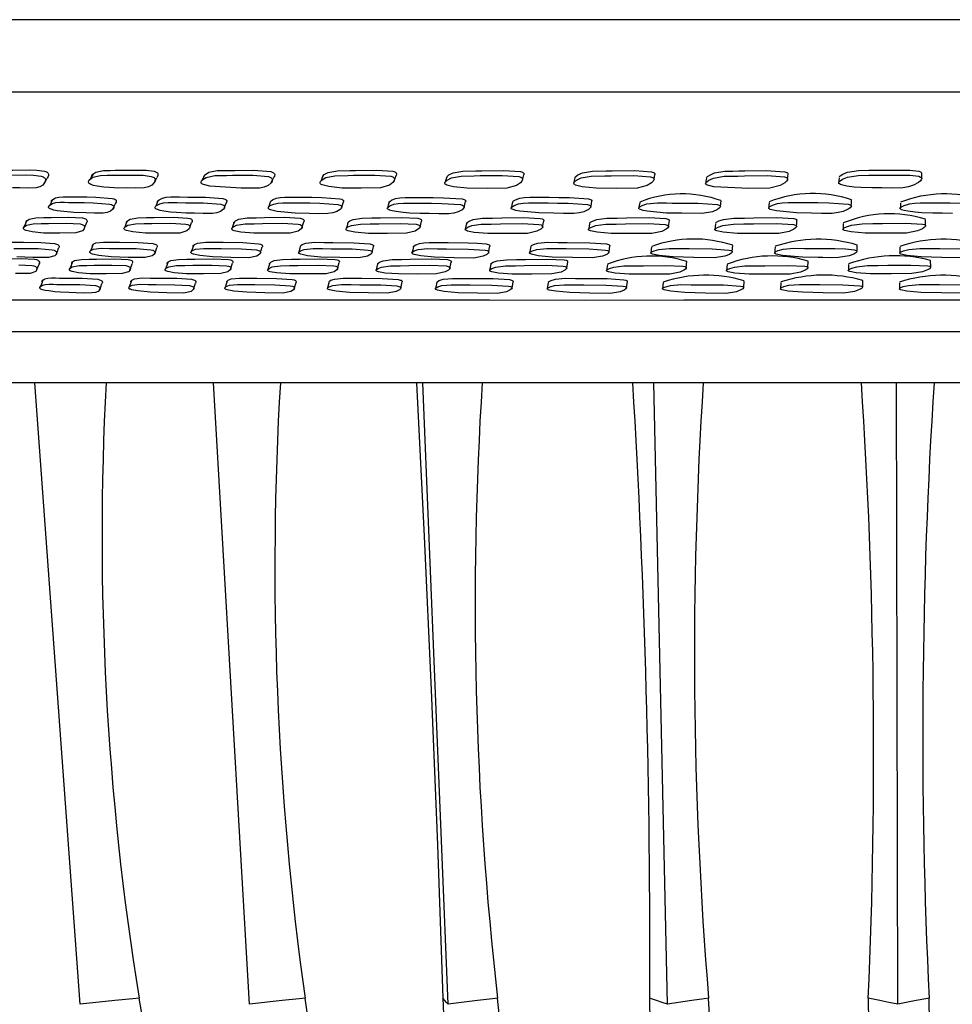
# Model space of a CAD drawing. Units: millimetres. Extents: x 13 to 1473, y 12 to 1043.
# Drawn here: x 743 to 769, y 195 to 223 of the extents above; entities that cross this region are included whole.
import ezdxf

# ---------------------------------------------------------------- set-up
doc = ezdxf.new("R2010")
doc.units = ezdxf.units.MM
doc.header["$LTSCALE"] = 5

msp = doc.modelspace()

# ---------------------------------------------------------------- linework, layer by layer
at = {"color": 7, "linetype": 'Continuous', "lineweight": 25}
for p, q in [((807.995, 222.587), (729.817, 222.587)), ((807.921, 220.587), (729.817, 220.587)), ((746.915, 218.091), (746.919, 218.1)), ((751.535, 218.208), (751.507, 218.14)), ((754.953, 218.176), (754.931, 218.108)), ((758.492, 218.159), (758.476, 218.091)), ((758.51, 218.233), (758.492, 218.159)), ((762.11, 218.085), (762.109, 218.075)), ((762.119, 218.144), (762.111, 218.088)), ((746.995, 217.528), (746.962, 217.45)), ((747.029, 217.606), (746.995, 217.528)), ((750.098, 217.501), (750.07, 217.425)), ((753.391, 217.561), (753.366, 217.479)), ((756.788, 217.56), (756.769, 217.478)), ((753.366, 217.479), (753.344, 217.403)), ((756.753, 217.406), (756.752, 217.402)), ((756.769, 217.478), (756.753, 217.406)), ((749.129, 217.019), (749.1, 216.935)), ((752.255, 217), (752.231, 216.914)), ((755.527, 216.983), (755.507, 216.897)), ((758.913, 216.975), (758.899, 216.889)), ((761.089, 216.892), (761.11, 217.058)), ((744.985, 216.816), (744.989, 216.826)), ((749.1, 216.935), (749.072, 216.854)), ((752.231, 216.914), (752.208, 216.834)), ((755.507, 216.897), (755.49, 216.817)), ((758.887, 216.814), (758.886, 216.809)), ((758.899, 216.889), (758.887, 216.814)), ((747.971, 216.285), (747.943, 216.201)), ((748, 216.372), (747.971, 216.285)), ((750.926, 216.266), (750.903, 216.183)), ((750.951, 216.355), (750.926, 216.266)), ((754.04, 216.251), (754.021, 216.169)), ((754.061, 216.341), (754.04, 216.251)), ((757.262, 216.168), (757.261, 216.164)), ((757.275, 216.247), (757.262, 216.168)), ((757.291, 216.336), (757.275, 216.247)), ((759.448, 216.19), (759.472, 216.362)), ((760.622, 216.331), (760.601, 216.159)), ((762.841, 216.199), (762.856, 216.37)), ((766.28, 216.212), (766.285, 216.383)), ((744.221, 216.121), (744.224, 216.129)), ((744.67, 215.919), (744.605, 215.745)), ((746.252, 215.69), (746.313, 215.864)), ((749.022, 215.707), (749.075, 215.881)), ((750.103, 215.885), (750.078, 215.796)), ((751.973, 215.726), (752.018, 215.9)), ((753.077, 215.869), (753.055, 215.779)), ((755.067, 215.738), (755.103, 215.912)), ((758.283, 215.748), (758.31, 215.922)), ((761.576, 215.755), (761.594, 215.929)), ((764.927, 215.762), (764.935, 215.936)), ((768.308, 215.779), (768.307, 215.953)), ((743.681, 215.68), (743.69, 215.704)), ((750.078, 215.796), (750.053, 215.711)), ((753.055, 215.779), (753.035, 215.695)), ((756.174, 215.766), (756.159, 215.682)), ((756.192, 215.856), (756.174, 215.766)), ((759.405, 215.849), (759.381, 215.675)), ((762.701, 215.842), (762.686, 215.668)), ((766.045, 215.844), (766.04, 215.67)), ((751.737, 215.373), (751.692, 215.198)), ((753.71, 215.188), (753.749, 215.364)), ((754.706, 215.358), (754.669, 215.182)), ((756.777, 215.196), (756.808, 215.371)), ((757.775, 215.353), (757.747, 215.177)), ((759.93, 215.204), (759.953, 215.38)), ((760.941, 215.349), (760.922, 215.173)), ((763.158, 215.212), (763.172, 215.388)), ((764.177, 215.348), (764.167, 215.172)), ((766.435, 215.227), (766.439, 215.402)), ((767.448, 215.34), (767.446, 215.165)), ((800.995, 212.587), (736.498, 212.587)), ((744.878, 195.469), (743.637, 212.587)), ((749.544, 195.469), (748.553, 212.587)), ((755.016, 195.469), (754.319, 212.587)), ((761.056, 195.469), (760.683, 212.587)), ((767.399, 195.469), (767.366, 212.587))]:
    msp.add_line(p, q, dxfattribs=at)
at = {"color": 7, "linetype": 'Continuous', "lineweight": 25, "flags": 128}
for points in [[(742.358, 218.354), (742.407, 218.394), (742.603, 218.44), (742.715, 218.443), (742.823, 218.443), (743.028, 218.445), (743.48, 218.449), (743.691, 218.444), (743.9, 218.416), (743.952, 218.397), (743.974, 218.384), (743.991, 218.37), (744.003, 218.354), (744.01, 218.336), (744.01, 218.297), (743.995, 218.253), (743.971, 218.224)], [(742.934, 218.308), (743.388, 218.312), (743.6, 218.307), (743.811, 218.278), (743.863, 218.258), (743.885, 218.245), (743.902, 218.23), (743.914, 218.214), (743.922, 218.196), (743.923, 218.155), (743.908, 218.11), (743.849, 218.034), (743.77, 217.988), (743.665, 217.96), (743.439, 217.951), (743.221, 217.956), (743.017, 217.956)], [(745.111, 218.109), (745.111, 218.127), (745.116, 218.147), (745.146, 218.19), (745.226, 218.249), (745.443, 218.296), (745.621, 218.301), (745.759, 218.301), (745.901, 218.304), (746.388, 218.307), (746.616, 218.302), (746.839, 218.273), (746.892, 218.253), (746.915, 218.24), (746.931, 218.225), (746.943, 218.209), (746.948, 218.191), (746.945, 218.15), (746.924, 218.105), (746.851, 218.028), (746.761, 217.982), (746.644, 217.955), (746.399, 217.947), (746.166, 217.953), (745.946, 217.951), (745.69, 217.961), (745.531, 217.976), (745.349, 218.003), (745.25, 218.025), (745.178, 218.05), (745.151, 218.064), (745.131, 218.078), (745.118, 218.093), (745.111, 218.109)], [(745.235, 218.337), (745.194, 218.267), (745.153, 218.198)], [(745.193, 218.253), (745.193, 218.27), (745.199, 218.289), (745.229, 218.331), (745.31, 218.388), (745.527, 218.434), (745.705, 218.438), (745.841, 218.439), (745.983, 218.441), (746.468, 218.444), (746.696, 218.44), (746.917, 218.411), (746.97, 218.392), (746.992, 218.38), (747.009, 218.365), (747.02, 218.349), (747.025, 218.331), (747.021, 218.292), (747, 218.248), (746.989, 218.237)], [(748.315, 218.313), (748.28, 218.243), (748.245, 218.174)], [(748.283, 218.249), (748.285, 218.266), (748.293, 218.285), (748.33, 218.327), (748.423, 218.384), (748.658, 218.431), (748.937, 218.436), (748.985, 218.436), (749.144, 218.438), (749.658, 218.439), (750.133, 218.402), (750.188, 218.383), (750.21, 218.37), (750.226, 218.355), (750.236, 218.339), (750.24, 218.322), (750.232, 218.282), (750.214, 218.254)], [(751.489, 218.098), (751.493, 218.116), (751.503, 218.135), (751.547, 218.179), (751.649, 218.238), (751.9, 218.287), (752.25, 218.296), (752.409, 218.301), (752.993, 218.309), (753.438, 218.275), (753.494, 218.255), (753.516, 218.242), (753.531, 218.227), (753.539, 218.21), (753.542, 218.192), (753.529, 218.152), (753.496, 218.106), (753.398, 218.03), (753.153, 217.955), (752.624, 217.947), (752.098, 217.951), (751.729, 217.992), (751.549, 218.039), (751.523, 218.052), (751.504, 218.067), (751.493, 218.082), (751.489, 218.098)], [(751.548, 218.242), (751.552, 218.259), (751.563, 218.278), (751.606, 218.32), (751.709, 218.377), (751.96, 218.425), (752.309, 218.434), (752.467, 218.438), (753.049, 218.446), (753.491, 218.413), (753.548, 218.394), (753.569, 218.381), (753.584, 218.366), (753.592, 218.351), (753.594, 218.333), (753.582, 218.297)], [(754.971, 218.233), (754.977, 218.25), (754.99, 218.269), (755.04, 218.311), (755.153, 218.368), (755.419, 218.416), (755.78, 218.425), (755.946, 218.429), (756.55, 218.437), (757.006, 218.404), (757.062, 218.385), (757.083, 218.372), (757.097, 218.358), (757.104, 218.342), (757.104, 218.325), (757.099, 218.313)], [(757.061, 218.17), (757.081, 218.242), (757.101, 218.313)], [(758.51, 218.234), (758.518, 218.251), (758.534, 218.269), (758.59, 218.311), (758.713, 218.368), (758.991, 218.415), (759.365, 218.423), (759.535, 218.426), (760.156, 218.433), (760.62, 218.4), (760.674, 218.381), (760.694, 218.368), (760.707, 218.354), (760.713, 218.338), (760.712, 218.327)], [(760.687, 218.185), (760.7, 218.256), (760.713, 218.327)], [(762.131, 218.231), (762.141, 218.248), (762.159, 218.267), (762.221, 218.309), (762.351, 218.365), (762.639, 218.413), (762.854, 218.418), (763.019, 218.42), (763.193, 218.424), (763.773, 218.43), (764.29, 218.398), (764.345, 218.378), (764.364, 218.366), (764.376, 218.352), (764.38, 218.339)], [(764.367, 218.198), (764.373, 218.268), (764.38, 218.339)], [(765.779, 218.112), (765.791, 218.129), (765.811, 218.149), (765.876, 218.193), (766.013, 218.251), (766.31, 218.299), (766.602, 218.303), (766.872, 218.305), (767.461, 218.308), (767.731, 218.303), (767.979, 218.274), (768.031, 218.254), (768.049, 218.241), (768.06, 218.226), (768.062, 218.21), (768.058, 218.191), (768.028, 218.151), (767.973, 218.105), (767.835, 218.029), (767.696, 217.983), (767.537, 217.956), (767.237, 217.948), (766.959, 217.954), (766.691, 217.953), (766.385, 217.963), (766.202, 217.978), (765.997, 218.004), (765.892, 218.027), (765.82, 218.052), (765.797, 218.066), (765.782, 218.08), (765.776, 218.095), (765.779, 218.112)], [(765.787, 218.255), (765.799, 218.272), (765.818, 218.291), (765.884, 218.333), (766.021, 218.39), (766.316, 218.436), (766.607, 218.44), (766.877, 218.443), (767.463, 218.445), (767.732, 218.44), (767.979, 218.412), (768.031, 218.393), (768.049, 218.38), (768.059, 218.366), (768.06, 218.363)], [(768.061, 218.223), (768.061, 218.293), (768.06, 218.363)], [(743.888, 218.075), (743.931, 218.148), (743.975, 218.221)], [(746.939, 218.137), (746.953, 218.163), (746.992, 218.236)], [(748.212, 218.106), (748.213, 218.123), (748.222, 218.143), (748.258, 218.187), (748.35, 218.245), (748.586, 218.293), (748.866, 218.298), (748.914, 218.299), (749.074, 218.301), (749.636, 218.301), (750.067, 218.264), (750.122, 218.244), (750.145, 218.23), (750.161, 218.215), (750.171, 218.199), (750.175, 218.18), (750.168, 218.14), (750.141, 218.095), (750.055, 218.019), (749.953, 217.974), (749.825, 217.948), (749.314, 217.949), (748.452, 217.999), (748.276, 218.046), (748.249, 218.06), (748.23, 218.074), (748.217, 218.089), (748.212, 218.106)], [(750.15, 218.108), (750.183, 218.181), (750.216, 218.254)], [(751.565, 218.28), (751.536, 218.21), (751.535, 218.208)], [(753.53, 218.153), (753.557, 218.225), (753.583, 218.297)], [(754.924, 218.089), (754.93, 218.107), (754.943, 218.126), (754.993, 218.17), (755.106, 218.229), (755.372, 218.278), (755.735, 218.287), (755.901, 218.292), (756.508, 218.299), (756.965, 218.266), (757.022, 218.246), (757.043, 218.233), (757.057, 218.218), (757.064, 218.202), (757.065, 218.184), (757.048, 218.143), (757.008, 218.098), (756.898, 218.022), (756.636, 217.947), (756.087, 217.94), (755.542, 217.943), (755.162, 217.983), (754.98, 218.03), (754.954, 218.044), (754.937, 218.058), (754.926, 218.073), (754.924, 218.089)], [(754.977, 218.25), (754.954, 218.179), (754.953, 218.176)], [(758.476, 218.09), (758.484, 218.108), (758.5, 218.127), (758.556, 218.17), (758.679, 218.228), (758.958, 218.277), (759.333, 218.285), (759.503, 218.289), (760.127, 218.295), (760.593, 218.261), (760.647, 218.242), (760.668, 218.228), (760.681, 218.214), (760.687, 218.197), (760.685, 218.179), (760.664, 218.139), (760.618, 218.094), (760.497, 218.018), (760.22, 217.944), (759.656, 217.937), (759.096, 217.943), (758.709, 217.984), (758.527, 218.031), (758.502, 218.045), (758.485, 218.059), (758.476, 218.074), (758.476, 218.09)], [(762.11, 218.088), (762.12, 218.105), (762.138, 218.124), (762.2, 218.168), (762.33, 218.226), (762.619, 218.275), (763, 218.282), (763.175, 218.286), (763.808, 218.292), (764.277, 218.259), (764.332, 218.239), (764.351, 218.226), (764.363, 218.211), (764.367, 218.195), (764.364, 218.177), (764.337, 218.136), (764.288, 218.093), (764.159, 218.017), (763.875, 217.943), (763.3, 217.936), (762.335, 217.982), (762.157, 218.028), (762.133, 218.042), (762.117, 218.056), (762.109, 218.071), (762.11, 218.088)], [(762.13, 218.218), (762.119, 218.146), (762.119, 218.144)], [(765.786, 218.231), (765.782, 218.16), (765.779, 218.112)], [(744.013, 217.416), (744.012, 217.43), (744.017, 217.446), (744.046, 217.481), (744.123, 217.525), (744.213, 217.548), (744.333, 217.557), (744.449, 217.557), (744.563, 217.554), (744.776, 217.552), (744.991, 217.551), (745.237, 217.547), (745.694, 217.51), (745.748, 217.493), (745.77, 217.482), (745.788, 217.469), (745.799, 217.456), (745.806, 217.441), (745.804, 217.408), (745.785, 217.371), (745.716, 217.311), (745.629, 217.275), (745.515, 217.256), (745.277, 217.256), (745.05, 217.266), (744.71, 217.274), (744.251, 217.323), (744.153, 217.343), (744.08, 217.366), (744.054, 217.377), (744.034, 217.39), (744.026, 217.396), (744.02, 217.402), (744.013, 217.416)], [(744.119, 217.633), (744.081, 217.555), (744.042, 217.477)], [(744.09, 217.574), (744.089, 217.588), (744.095, 217.604), (744.124, 217.638), (744.201, 217.682), (744.291, 217.703), (744.41, 217.713), (744.527, 217.713), (744.639, 217.71), (744.852, 217.708), (745.066, 217.707), (745.312, 217.703), (745.767, 217.666), (745.82, 217.65), (745.843, 217.639), (745.86, 217.627), (745.871, 217.613), (745.877, 217.599), (745.875, 217.566), (745.856, 217.53), (745.854, 217.529)], [(745.783, 217.369), (745.819, 217.449), (745.854, 217.528)], [(746.943, 217.408), (746.945, 217.423), (746.952, 217.438), (746.988, 217.473), (747.077, 217.518), (747.177, 217.54), (747.306, 217.55), (747.431, 217.55), (747.552, 217.548), (747.779, 217.546), (748.008, 217.545), (748.271, 217.541), (748.752, 217.504), (748.806, 217.488), (748.829, 217.476), (748.845, 217.464), (748.856, 217.45), (748.861, 217.435), (748.854, 217.403), (748.828, 217.366), (748.746, 217.305), (748.648, 217.269), (748.524, 217.25), (748.27, 217.249), (748.03, 217.258), (747.804, 217.261), (747.538, 217.274), (747.373, 217.29), (747.184, 217.315), (747.082, 217.335), (747.008, 217.358), (746.981, 217.37), (746.961, 217.382), (746.954, 217.388), (746.949, 217.395), (746.943, 217.408)], [(747.011, 217.566), (747.012, 217.581), (747.02, 217.596), (747.056, 217.63), (747.145, 217.675), (747.246, 217.697), (747.374, 217.706), (747.498, 217.706), (747.619, 217.704), (747.845, 217.702), (748.073, 217.701), (748.335, 217.697), (748.814, 217.661), (748.869, 217.644), (748.891, 217.634), (748.907, 217.621), (748.918, 217.608), (748.922, 217.593), (748.915, 217.561), (748.908, 217.55)], [(748.856, 217.413), (748.878, 217.47), (748.909, 217.55)], [(750.061, 217.401), (750.065, 217.416), (750.075, 217.431), (750.118, 217.466), (750.219, 217.511), (750.328, 217.533), (750.466, 217.543), (750.597, 217.543), (750.724, 217.541), (750.964, 217.54), (751.205, 217.539), (751.481, 217.535), (751.982, 217.499), (752.037, 217.483), (752.059, 217.472), (752.075, 217.459), (752.084, 217.446), (752.087, 217.431), (752.075, 217.398), (752.043, 217.361), (751.947, 217.3), (751.839, 217.264), (751.706, 217.245), (751.438, 217.244), (751.187, 217.253), (750.806, 217.261), (750.303, 217.309), (750.197, 217.329), (750.122, 217.351), (750.095, 217.363), (750.076, 217.375), (750.07, 217.381), (750.065, 217.388), (750.061, 217.401)], [(750.127, 217.582), (750.099, 217.503), (750.098, 217.501)], [(750.119, 217.56), (750.122, 217.574), (750.133, 217.589), (750.176, 217.623), (750.277, 217.668), (750.386, 217.689), (750.523, 217.699), (750.654, 217.699), (750.781, 217.697), (751.02, 217.696), (751.26, 217.695), (751.535, 217.691), (752.034, 217.656), (752.089, 217.64), (752.111, 217.629), (752.126, 217.617), (752.135, 217.603), (752.138, 217.589), (752.13, 217.568)], [(752.081, 217.408), (752.107, 217.488), (752.132, 217.567)], [(753.341, 217.395), (753.347, 217.409), (753.361, 217.425), (753.411, 217.459), (753.523, 217.504), (753.64, 217.526), (753.786, 217.536), (753.923, 217.536), (754.055, 217.534), (754.305, 217.532), (754.557, 217.532), (754.844, 217.529), (755.361, 217.493), (755.416, 217.476), (755.437, 217.465), (755.452, 217.453), (755.459, 217.44), (755.46, 217.425), (755.443, 217.392), (755.404, 217.355), (755.296, 217.295), (755.178, 217.259), (755.036, 217.24), (754.757, 217.238), (754.497, 217.247), (754.249, 217.25), (753.96, 217.262), (753.782, 217.277), (753.581, 217.302), (753.473, 217.323), (753.397, 217.345), (753.371, 217.357), (753.353, 217.369), (753.347, 217.375), (753.343, 217.381), (753.341, 217.395)], [(753.388, 217.553), (753.394, 217.568), (753.408, 217.583), (753.458, 217.617), (753.57, 217.661), (753.687, 217.682), (753.832, 217.692), (753.969, 217.692), (754.101, 217.69), (754.35, 217.689), (754.601, 217.688), (754.887, 217.685), (755.402, 217.65), (755.457, 217.634), (755.478, 217.623), (755.492, 217.611), (755.5, 217.597), (755.5, 217.583), (755.498, 217.578)], [(755.459, 217.419), (755.479, 217.499), (755.499, 217.578)], [(756.753, 217.406), (756.761, 217.42), (756.777, 217.436), (756.835, 217.47), (756.957, 217.514), (757.082, 217.536), (757.234, 217.545), (757.376, 217.544), (757.512, 217.541), (757.77, 217.539), (758.031, 217.537), (758.326, 217.533), (758.854, 217.496), (758.908, 217.48), (758.929, 217.468), (758.942, 217.456), (758.948, 217.443), (758.946, 217.428), (758.924, 217.395), (758.879, 217.359), (758.758, 217.299), (758.631, 217.264), (758.482, 217.245), (758.194, 217.245), (757.927, 217.255), (757.519, 217.264), (756.988, 217.313), (756.879, 217.334), (756.804, 217.356), (756.778, 217.368), (756.761, 217.38), (756.756, 217.386), (756.753, 217.393), (756.753, 217.406)], [(756.789, 217.564), (756.797, 217.578), (756.813, 217.594), (756.871, 217.627), (756.993, 217.671), (757.117, 217.692), (757.269, 217.701), (757.41, 217.7), (757.546, 217.697), (757.803, 217.695), (758.063, 217.693), (758.357, 217.689), (758.883, 217.653), (758.937, 217.637), (758.958, 217.626), (758.971, 217.614), (758.977, 217.6), (758.976, 217.594)], [(758.948, 217.436), (758.962, 217.515), (758.977, 217.594)], [(760.271, 217.407), (760.281, 217.422), (760.3, 217.437), (760.363, 217.471), (760.494, 217.515), (760.782, 217.543), (761.028, 217.539), (761.184, 217.537), (761.329, 217.536), (761.602, 217.535), (761.897, 217.532), (762.429, 217.496), (762.482, 217.479), (762.5, 217.468), (762.512, 217.455), (762.516, 217.442), (762.513, 217.427), (762.485, 217.395), (762.434, 217.358), (762.302, 217.299), (762.014, 217.245), (761.45, 217.255), (761.034, 217.262), (760.498, 217.313), (760.389, 217.334), (760.316, 217.357), (760.292, 217.369), (760.276, 217.381), (760.271, 217.387), (760.269, 217.394), (760.271, 217.407)], [(760.294, 217.552), (760.281, 217.473), (760.271, 217.408)], [(762.516, 217.446), (762.525, 217.525), (762.533, 217.604)], [(763.849, 217.413), (763.861, 217.427), (763.881, 217.443), (763.948, 217.478), (764.085, 217.523), (764.22, 217.545), (764.379, 217.555), (764.788, 217.552), (764.934, 217.551), (765.201, 217.55), (765.506, 217.546), (766.039, 217.51), (766.091, 217.492), (766.109, 217.481), (766.12, 217.469), (766.123, 217.455), (766.118, 217.44), (766.088, 217.407), (766.033, 217.371), (765.894, 217.309), (765.755, 217.274), (765.597, 217.254), (765.301, 217.253), (765.026, 217.263), (764.611, 217.27), (764.065, 217.32), (763.891, 217.362), (763.867, 217.374), (763.852, 217.386), (763.848, 217.392), (763.846, 217.399), (763.849, 217.413)], [(763.861, 217.551), (763.854, 217.471), (763.85, 217.414)], [(766.122, 217.465), (766.125, 217.544), (766.128, 217.623)], [(767.471, 217.403), (767.484, 217.418), (767.507, 217.434), (767.579, 217.468), (767.722, 217.514), (767.859, 217.536), (768.021, 217.546), (768.169, 217.546), (768.31, 217.544), (768.577, 217.543), (768.845, 217.542), (769.149, 217.538)], [(767.473, 217.535), (767.472, 217.455), (767.471, 217.404)], [(768.909, 217.245), (768.635, 217.255), (768.371, 217.257), (768.067, 217.27), (767.884, 217.285), (767.681, 217.31), (767.576, 217.331), (767.505, 217.353), (767.483, 217.365), (767.47, 217.377), (767.467, 217.383), (767.466, 217.39), (767.471, 217.403)], [(743.32, 216.824), (743.317, 216.838), (743.318, 216.853), (743.337, 216.886), (743.399, 216.931), (743.589, 216.967), (743.806, 216.972), (744.007, 216.977), (744.493, 216.985), (744.879, 216.961), (744.933, 216.946), (744.956, 216.936), (744.975, 216.924), (744.989, 216.912), (744.998, 216.898), (745.003, 216.866), (744.993, 216.831), (744.942, 216.771), (744.765, 216.713), (744.323, 216.709), (743.885, 216.712), (743.561, 216.742), (743.394, 216.778), (743.366, 216.789), (743.345, 216.8), (743.337, 216.806), (743.33, 216.812), (743.32, 216.824)], [(743.416, 217.057), (743.379, 216.974), (743.342, 216.892)], [(743.394, 216.991), (743.39, 217.004), (743.392, 217.019), (743.411, 217.052), (743.474, 217.096), (743.663, 217.132), (743.879, 217.136), (744.08, 217.141), (744.564, 217.149), (744.949, 217.126), (745.003, 217.111), (745.026, 217.101), (745.044, 217.09), (745.058, 217.077), (745.067, 217.063), (745.072, 217.032), (745.062, 216.997), (745.051, 216.984)], [(744.998, 216.847), (745.019, 216.899), (745.054, 216.983)], [(746.09, 216.824), (746.088, 216.837), (746.093, 216.852), (746.12, 216.886), (746.195, 216.93), (746.407, 216.966), (746.641, 216.971), (746.858, 216.975), (747.381, 216.983), (747.79, 216.96), (747.845, 216.945), (747.868, 216.935), (747.886, 216.924), (747.898, 216.911), (747.905, 216.897), (747.906, 216.865), (747.888, 216.83), (747.822, 216.77), (747.622, 216.712), (747.148, 216.708), (746.677, 216.711), (746.334, 216.742), (746.16, 216.778), (746.133, 216.788), (746.112, 216.799), (746.104, 216.805), (746.098, 216.811), (746.09, 216.824)], [(746.175, 217.041), (746.143, 216.959), (746.11, 216.876)], [(746.155, 216.99), (746.154, 217.003), (746.158, 217.018), (746.185, 217.051), (746.261, 217.095), (746.472, 217.131), (746.705, 217.135), (746.922, 217.14), (747.443, 217.148), (747.851, 217.125), (747.906, 217.11), (747.929, 217.1), (747.946, 217.089), (747.959, 217.076), (747.966, 217.062), (747.966, 217.031), (747.95, 216.999)], [(747.906, 216.875), (747.92, 216.916), (747.951, 216.999)], [(749.06, 216.82), (749.061, 216.833), (749.068, 216.848), (749.103, 216.882), (749.191, 216.926), (749.422, 216.962), (749.671, 216.967), (749.902, 216.971), (750.457, 216.979), (750.886, 216.956), (750.942, 216.942), (750.964, 216.931), (750.981, 216.92), (750.993, 216.907), (750.998, 216.893), (750.993, 216.862), (750.969, 216.826), (750.889, 216.766), (750.667, 216.708), (750.164, 216.704), (749.665, 216.707), (749.306, 216.738), (749.127, 216.774), (749.1, 216.784), (749.08, 216.796), (749.072, 216.801), (749.067, 216.807), (749.06, 216.82)], [(749.117, 216.986), (749.118, 217), (749.125, 217.014), (749.16, 217.047), (749.247, 217.091), (749.478, 217.127), (749.727, 217.131), (749.957, 217.136), (750.511, 217.144), (750.938, 217.121), (750.993, 217.106), (751.016, 217.097), (751.033, 217.085), (751.044, 217.073), (751.049, 217.059), (751.044, 217.028), (751.041, 217.023)], [(750.99, 216.856), (751.016, 216.94), (751.041, 217.023)], [(752.203, 216.816), (752.206, 216.829), (752.216, 216.844), (752.258, 216.878), (752.357, 216.922), (752.605, 216.959), (752.868, 216.963), (753.11, 216.968), (753.693, 216.976), (754.138, 216.953), (754.194, 216.938), (754.216, 216.928), (754.232, 216.917), (754.242, 216.904), (754.245, 216.89), (754.235, 216.859), (754.204, 216.823), (754.111, 216.763), (753.87, 216.705), (753.342, 216.701), (752.819, 216.703), (752.448, 216.734), (752.265, 216.77), (752.239, 216.78), (752.219, 216.791), (752.212, 216.797), (752.207, 216.803), (752.203, 216.816)], [(752.25, 216.982), (752.253, 216.996), (752.263, 217.01), (752.305, 217.043), (752.404, 217.087), (752.652, 217.123), (752.913, 217.128), (753.156, 217.133), (753.736, 217.141), (754.18, 217.118), (754.235, 217.103), (754.258, 217.093), (754.273, 217.082), (754.283, 217.069), (754.286, 217.056), (754.281, 217.039)], [(754.242, 216.872), (754.262, 216.955), (754.283, 217.038)], [(755.488, 216.812), (755.494, 216.825), (755.507, 216.84), (755.555, 216.874), (755.666, 216.918), (755.93, 216.954), (756.203, 216.959), (756.456, 216.964), (757.062, 216.972), (757.519, 216.949), (757.575, 216.934), (757.596, 216.924), (757.611, 216.912), (757.619, 216.9), (757.621, 216.886), (757.605, 216.854), (757.568, 216.819), (757.462, 216.759), (757.203, 216.701), (756.655, 216.697), (756.112, 216.7), (755.73, 216.73), (755.546, 216.766), (755.52, 216.777), (755.501, 216.788), (755.495, 216.793), (755.491, 216.799), (755.488, 216.812)], [(755.526, 216.978), (755.531, 216.992), (755.544, 217.006), (755.593, 217.039), (755.703, 217.083), (755.967, 217.119), (756.239, 217.123), (756.491, 217.128), (757.095, 217.136), (757.551, 217.113), (757.606, 217.099), (757.628, 217.089), (757.642, 217.078), (757.65, 217.065), (757.652, 217.051), (757.65, 217.049)], [(757.62, 216.883), (757.636, 216.966), (757.651, 217.049)], [(758.887, 216.814), (758.894, 216.828), (758.91, 216.843), (758.965, 216.876), (759.086, 216.92), (759.364, 216.955), (759.646, 216.959), (759.906, 216.963), (760.529, 216.97), (760.994, 216.946), (761.048, 216.932), (761.069, 216.921), (761.082, 216.91), (761.089, 216.897), (761.088, 216.883), (761.067, 216.852), (761.023, 216.817), (760.906, 216.757), (760.631, 216.7), (760.068, 216.697), (759.51, 216.701), (759.122, 216.732), (758.939, 216.768), (758.913, 216.779), (758.896, 216.79), (758.891, 216.796), (758.887, 216.802), (758.887, 216.814)], [(758.914, 216.98), (758.921, 216.994), (758.937, 217.009), (758.992, 217.041), (759.113, 217.085), (759.39, 217.12), (759.671, 217.124), (759.931, 217.128), (760.551, 217.135), (761.015, 217.111), (761.069, 217.097), (761.09, 217.087), (761.103, 217.075), (761.109, 217.063), (761.109, 217.058)], [(762.367, 216.816), (762.377, 216.829), (762.395, 216.844), (762.456, 216.877), (762.586, 216.921), (762.873, 216.957), (763.16, 216.961), (763.426, 216.965), (764.059, 216.971), (764.527, 216.947), (764.58, 216.932), (764.599, 216.922), (764.611, 216.911), (764.616, 216.898), (764.613, 216.884), (764.588, 216.852), (764.538, 216.817), (764.41, 216.758), (764.123, 216.7), (763.551, 216.698), (762.985, 216.702), (762.595, 216.733), (762.413, 216.77), (762.389, 216.78), (762.373, 216.791), (762.368, 216.797), (762.366, 216.803), (762.367, 216.816)], [(762.382, 216.969), (762.374, 216.886), (762.366, 216.802)], [(762.383, 216.982), (762.393, 216.995), (762.411, 217.01), (762.473, 217.043), (762.602, 217.086), (762.889, 217.121), (763.175, 217.125), (763.44, 217.129), (764.071, 217.136), (764.537, 217.112), (764.59, 217.097), (764.609, 217.087), (764.621, 217.076), (764.625, 217.067)], [(764.615, 216.902), (764.62, 216.984), (764.625, 217.067)], [(765.894, 216.823), (765.906, 216.837), (765.926, 216.852), (765.992, 216.885), (766.128, 216.93), (766.423, 216.966), (766.712, 216.971), (766.98, 216.975), (767.617, 216.984), (768.084, 216.96), (768.135, 216.945), (768.153, 216.935), (768.163, 216.924), (768.166, 216.911), (768.162, 216.897), (768.132, 216.866), (768.078, 216.83), (767.941, 216.77), (767.645, 216.712), (767.071, 216.708), (766.501, 216.711), (766.113, 216.741), (765.935, 216.778), (765.912, 216.788), (765.897, 216.799), (765.893, 216.805), (765.891, 216.811), (765.894, 216.823)], [(765.9, 216.97), (765.897, 216.887), (765.894, 216.804)], [(768.165, 216.922), (768.164, 217.004), (768.164, 217.087)], [(742.65, 216.347), (742.646, 216.359), (742.646, 216.372), (742.664, 216.401), (742.724, 216.438), (742.909, 216.464), (743.122, 216.461), (743.32, 216.459), (743.798, 216.453), (744.178, 216.422), (744.231, 216.408), (744.254, 216.398), (744.273, 216.388), (744.287, 216.376), (744.297, 216.364), (744.303, 216.336), (744.295, 216.305), (744.285, 216.295)], [(745.215, 216.347), (745.213, 216.359), (745.217, 216.372), (745.243, 216.401), (745.316, 216.438), (745.523, 216.464), (745.754, 216.461), (745.968, 216.459), (746.483, 216.452), (746.887, 216.422), (746.942, 216.407), (746.965, 216.398), (746.983, 216.387), (746.996, 216.376), (747.003, 216.363), (747.005, 216.335), (746.991, 216.309)], [(747.99, 216.344), (747.99, 216.356), (747.997, 216.369), (748.03, 216.398), (748.116, 216.434), (748.343, 216.46), (748.59, 216.458), (748.818, 216.456), (749.366, 216.449), (749.791, 216.418), (749.846, 216.404), (749.869, 216.394), (749.886, 216.384), (749.897, 216.372), (749.903, 216.36), (749.899, 216.332), (749.896, 216.328)], [(750.947, 216.339), (750.949, 216.351), (750.959, 216.364), (750.999, 216.393), (751.097, 216.43), (751.342, 216.456), (751.602, 216.453), (751.842, 216.451), (752.419, 216.445), (752.859, 216.415), (752.915, 216.4), (752.937, 216.391), (752.953, 216.38), (752.963, 216.369), (752.966, 216.356), (752.961, 216.342)], [(754.06, 216.335), (754.064, 216.347), (754.077, 216.36), (754.124, 216.389), (754.232, 216.426), (754.347, 216.445), (754.492, 216.453), (754.63, 216.453), (754.763, 216.45), (755.013, 216.449), (755.567, 216.443), (755.823, 216.435), (756.066, 216.412), (756.121, 216.397), (756.143, 216.388), (756.158, 216.378), (756.166, 216.366), (756.168, 216.353)], [(757.292, 216.339), (757.299, 216.352), (757.314, 216.365), (757.368, 216.393), (757.487, 216.43), (757.761, 216.456), (758.04, 216.454), (758.298, 216.452), (758.916, 216.444), (759.377, 216.413), (759.431, 216.399), (759.452, 216.389), (759.465, 216.379), (759.472, 216.367), (759.471, 216.361)], [(743.051, 216.29), (743.249, 216.288), (743.728, 216.282), (744.11, 216.251), (744.163, 216.236), (744.187, 216.227), (744.206, 216.216), (744.22, 216.205), (744.229, 216.192), (744.236, 216.164), (744.228, 216.133), (744.18, 216.081), (744.008, 216.034), (743.573, 216.042), (743.14, 216.058)], [(744.232, 216.151), (744.254, 216.207), (744.288, 216.293)], [(745.151, 216.175), (745.149, 216.187), (745.152, 216.201), (745.178, 216.229), (745.251, 216.267), (745.459, 216.293), (745.69, 216.29), (745.905, 216.288), (746.422, 216.281), (746.827, 216.25), (746.882, 216.236), (746.905, 216.226), (746.923, 216.216), (746.936, 216.204), (746.944, 216.192), (746.945, 216.164), (746.929, 216.132), (746.866, 216.081), (746.671, 216.033), (746.202, 216.042), (745.735, 216.058), (745.395, 216.095), (745.222, 216.132), (745.194, 216.142), (745.173, 216.153), (745.165, 216.158), (745.159, 216.164), (745.151, 216.175)], [(745.232, 216.391), (745.199, 216.305), (745.167, 216.22)], [(746.932, 216.136), (746.962, 216.222), (746.992, 216.309)], [(747.933, 216.172), (747.933, 216.184), (747.94, 216.197), (747.973, 216.226), (748.059, 216.263), (748.287, 216.289), (748.534, 216.287), (748.763, 216.285), (749.313, 216.278), (749.739, 216.247), (749.794, 216.232), (749.817, 216.223), (749.834, 216.212), (749.846, 216.201), (749.851, 216.188), (749.847, 216.16), (749.824, 216.129), (749.747, 216.077), (749.529, 216.03), (749.031, 216.039), (748.535, 216.055), (748.179, 216.092), (748, 216.129), (747.973, 216.139), (747.953, 216.15), (747.945, 216.155), (747.94, 216.161), (747.933, 216.172)], [(749.845, 216.156), (749.871, 216.242), (749.897, 216.328)], [(750.898, 216.168), (750.901, 216.18), (750.91, 216.193), (750.951, 216.222), (751.049, 216.259), (751.295, 216.285), (751.555, 216.282), (751.796, 216.28), (752.374, 216.274), (752.816, 216.243), (752.872, 216.229), (752.894, 216.219), (752.91, 216.209), (752.92, 216.197), (752.924, 216.185), (752.914, 216.157), (752.885, 216.125), (752.794, 216.073), (752.556, 216.026), (752.032, 216.035), (751.513, 216.05), (751.143, 216.087), (750.961, 216.125), (750.934, 216.135), (750.915, 216.145), (750.908, 216.151), (750.903, 216.156), (750.898, 216.168)], [(752.921, 216.169), (752.942, 216.255), (752.964, 216.341)], [(754.02, 216.163), (754.025, 216.175), (754.037, 216.189), (754.084, 216.218), (754.193, 216.255), (754.454, 216.282), (754.725, 216.279), (754.976, 216.277), (755.578, 216.271), (756.032, 216.24), (756.087, 216.226), (756.109, 216.217), (756.124, 216.206), (756.132, 216.194), (756.134, 216.182), (756.12, 216.154), (756.083, 216.123), (755.98, 216.071), (755.724, 216.023), (755.18, 216.032), (754.641, 216.047), (754.262, 216.083), (754.079, 216.12), (754.052, 216.13), (754.034, 216.141), (754.027, 216.146), (754.023, 216.152), (754.02, 216.163)], [(756.133, 216.179), (756.15, 216.264), (756.167, 216.35)], [(757.262, 216.168), (757.269, 216.18), (757.284, 216.193), (757.338, 216.222), (757.457, 216.259), (757.732, 216.285), (758.012, 216.283), (758.271, 216.281), (758.89, 216.273), (759.352, 216.242), (759.407, 216.227), (759.427, 216.218), (759.441, 216.207), (759.447, 216.196), (759.447, 216.183), (759.427, 216.155), (759.384, 216.124), (759.269, 216.072), (758.997, 216.025), (758.438, 216.034), (757.883, 216.05), (757.497, 216.087), (757.314, 216.125), (757.289, 216.135), (757.272, 216.145), (757.266, 216.151), (757.262, 216.156), (757.262, 216.168)], [(760.603, 216.17), (760.612, 216.182), (760.63, 216.196), (760.69, 216.224), (760.819, 216.262), (761.105, 216.287), (761.391, 216.284), (761.656, 216.282), (762.287, 216.274), (762.753, 216.243), (762.806, 216.228), (762.825, 216.218), (762.837, 216.208), (762.842, 216.196), (762.839, 216.184), (762.814, 216.155), (762.765, 216.124), (762.639, 216.072), (762.353, 216.026), (761.784, 216.035), (761.219, 216.052), (760.83, 216.09), (760.649, 216.127), (760.625, 216.137), (760.609, 216.148), (760.604, 216.153), (760.602, 216.159), (760.603, 216.17)], [(764.011, 216.173), (764.022, 216.186), (764.043, 216.199), (764.109, 216.228), (764.244, 216.265), (764.539, 216.291), (764.828, 216.289), (765.095, 216.287), (765.363, 216.286), (765.668, 216.282), (765.958, 216.274), (766.197, 216.25), (766.252, 216.234), (766.269, 216.225), (766.278, 216.215), (766.281, 216.204), (766.276, 216.191), (766.247, 216.163), (766.193, 216.132), (766.059, 216.081), (765.769, 216.033), (765.562, 216.03), (765.339, 216.037), (765.206, 216.041), (764.773, 216.048), (764.222, 216.094), (764.056, 216.129), (764.031, 216.139), (764.015, 216.15), (764.01, 216.156), (764.008, 216.161), (764.011, 216.173)], [(764.022, 216.327), (764.016, 216.241), (764.011, 216.155)], [(769.19, 216.029), (768.616, 216.037), (768.047, 216.053), (767.663, 216.09), (767.49, 216.127), (767.468, 216.138), (767.455, 216.148), (767.452, 216.153), (767.451, 216.159), (767.456, 216.17)], [(767.458, 216.319), (767.457, 216.233), (767.456, 216.147)], [(767.456, 216.17), (767.47, 216.183), (767.492, 216.196), (767.563, 216.225), (767.705, 216.262), (768.005, 216.288), (768.295, 216.285), (768.563, 216.283), (769.201, 216.276)], [(742.233, 215.867), (742.227, 215.879), (742.225, 215.892), (742.234, 215.921), (742.281, 215.96), (742.445, 215.992), (742.641, 215.997), (742.823, 216.001), (743.265, 216.01), (743.624, 215.991), (743.676, 215.979), (743.7, 215.97), (743.719, 215.96), (743.735, 215.949), (743.746, 215.937), (743.759, 215.91), (743.757, 215.878), (743.741, 215.852)], [(744.654, 215.863), (744.649, 215.875), (744.65, 215.888), (744.668, 215.917), (744.728, 215.956), (744.916, 215.987), (745.131, 215.992), (745.331, 215.996), (745.814, 216.005), (746.199, 215.986), (746.253, 215.974), (746.277, 215.965), (746.296, 215.955), (746.31, 215.944), (746.32, 215.932), (746.327, 215.905), (746.318, 215.874)], [(747.293, 215.904), (747.264, 215.817), (747.235, 215.73)], [(747.279, 215.863), (747.277, 215.875), (747.281, 215.888), (747.306, 215.917), (747.38, 215.955), (747.589, 215.987), (747.822, 215.991), (748.038, 215.996), (748.558, 216.004), (748.966, 215.986), (749.022, 215.973), (749.045, 215.964), (749.063, 215.955), (749.076, 215.944), (749.084, 215.932), (749.085, 215.904), (749.074, 215.882)], [(750.095, 215.859), (750.095, 215.871), (750.102, 215.884), (750.135, 215.913), (750.222, 215.952), (750.451, 215.984), (750.698, 215.988), (750.928, 215.992), (751.481, 216.001), (751.909, 215.983), (751.964, 215.97), (751.987, 215.961), (752.005, 215.952), (752.016, 215.941), (752.022, 215.928), (752.018, 215.901)], [(753.073, 215.856), (753.076, 215.868), (753.086, 215.881), (753.126, 215.91), (753.224, 215.949), (753.471, 215.98), (753.732, 215.985), (753.973, 215.989), (754.554, 215.998), (754.997, 215.979), (755.053, 215.967), (755.075, 215.958), (755.091, 215.948), (755.101, 215.937), (755.105, 215.925), (755.1, 215.911)], [(756.191, 215.853), (756.196, 215.865), (756.208, 215.878), (756.256, 215.907), (756.365, 215.946), (756.627, 215.977), (756.899, 215.982), (757.15, 215.986), (757.753, 215.995), (758.208, 215.977), (758.263, 215.965), (758.285, 215.956), (758.3, 215.946), (758.308, 215.935), (758.309, 215.929)], [(743.196, 215.836), (743.556, 215.818), (743.608, 215.805), (743.632, 215.796), (743.652, 215.786), (743.667, 215.775), (743.679, 215.763), (743.691, 215.736), (743.69, 215.704), (743.656, 215.651), (743.507, 215.599), (743.104, 215.594)], [(743.69, 215.704), (743.714, 215.767), (743.748, 215.855)], [(744.589, 215.689), (744.584, 215.701), (744.585, 215.714), (744.603, 215.743), (744.663, 215.782), (744.851, 215.814), (745.067, 215.818), (745.268, 215.823), (745.752, 215.831), (746.138, 215.813), (746.193, 215.8), (746.216, 215.791), (746.235, 215.782), (746.25, 215.771), (746.26, 215.758), (746.266, 215.731), (746.258, 215.699), (746.209, 215.646), (746.035, 215.594), (745.595, 215.589), (745.157, 215.591), (744.833, 215.617), (744.664, 215.648), (744.636, 215.658), (744.615, 215.667), (744.606, 215.672), (744.599, 215.678), (744.589, 215.689)], [(747.221, 215.689), (747.219, 215.701), (747.223, 215.714), (747.249, 215.743), (747.322, 215.782), (747.532, 215.813), (747.766, 215.818), (747.982, 215.822), (748.504, 215.831), (748.913, 215.812), (748.969, 215.799), (748.992, 215.791), (749.01, 215.781), (749.023, 215.77), (749.031, 215.758), (749.033, 215.73), (749.017, 215.699), (748.953, 215.646), (748.755, 215.594), (748.282, 215.589), (747.812, 215.59), (747.468, 215.617), (747.293, 215.648), (747.265, 215.658), (747.244, 215.667), (747.236, 215.672), (747.23, 215.678), (747.221, 215.689)], [(750.045, 215.685), (750.046, 215.697), (750.052, 215.71), (750.086, 215.739), (750.172, 215.778), (750.402, 215.81), (750.65, 215.814), (750.881, 215.819), (751.435, 215.827), (751.864, 215.809), (751.919, 215.796), (751.943, 215.788), (751.96, 215.778), (751.971, 215.767), (751.977, 215.755), (751.973, 215.727), (751.95, 215.696), (751.873, 215.643), (751.653, 215.59), (751.151, 215.585), (750.652, 215.587), (750.293, 215.613), (750.113, 215.645), (750.086, 215.654), (750.065, 215.664), (750.058, 215.669), (750.052, 215.674), (750.045, 215.685)], [(753.032, 215.682), (753.034, 215.694), (753.044, 215.707), (753.085, 215.736), (753.183, 215.775), (753.43, 215.807), (753.692, 215.811), (753.934, 215.816), (754.516, 215.824), (754.961, 215.806), (755.017, 215.793), (755.039, 215.784), (755.055, 215.775), (755.065, 215.763), (755.069, 215.751), (755.06, 215.724), (755.03, 215.692), (754.939, 215.639), (754.699, 215.587), (754.173, 215.582), (753.65, 215.584), (753.278, 215.61), (753.095, 215.642), (753.068, 215.651), (753.049, 215.66), (753.042, 215.666), (753.037, 215.671), (753.032, 215.682)], [(756.158, 215.679), (756.163, 215.691), (756.175, 215.704), (756.223, 215.733), (756.332, 215.772), (756.595, 215.804), (756.868, 215.808), (757.12, 215.813), (757.724, 215.822), (758.181, 215.803), (758.236, 215.791), (758.258, 215.782), (758.273, 215.772), (758.281, 215.761), (758.283, 215.749), (758.268, 215.721), (758.232, 215.69), (758.128, 215.637), (757.871, 215.585), (757.325, 215.579), (756.782, 215.581), (756.401, 215.607), (756.217, 215.639), (756.19, 215.648), (756.172, 215.657), (756.165, 215.662), (756.161, 215.668), (756.158, 215.679)], [(759.382, 215.68), (759.389, 215.692), (759.404, 215.705), (759.458, 215.734), (759.577, 215.773), (759.854, 215.804), (760.135, 215.808), (760.395, 215.812), (761.016, 215.82), (761.48, 215.802), (761.534, 215.789), (761.555, 215.78), (761.569, 215.771), (761.575, 215.759), (761.575, 215.747), (761.555, 215.72), (761.512, 215.688), (761.396, 215.635), (761.123, 215.583), (760.562, 215.579), (760.006, 215.581), (759.619, 215.608), (759.435, 215.64), (759.409, 215.649), (759.392, 215.658), (759.386, 215.664), (759.383, 215.669), (759.382, 215.68)], [(762.687, 215.68), (762.696, 215.692), (762.714, 215.705), (762.775, 215.734), (762.903, 215.773), (763.189, 215.804), (763.475, 215.808), (763.74, 215.812), (764.372, 215.82), (764.838, 215.801), (764.891, 215.789), (764.911, 215.78), (764.923, 215.77), (764.928, 215.759), (764.925, 215.747), (764.9, 215.719), (764.851, 215.688), (764.725, 215.635), (764.439, 215.583), (763.869, 215.579), (763.304, 215.581), (762.915, 215.608), (762.734, 215.64), (762.709, 215.649), (762.693, 215.659), (762.688, 215.664), (762.686, 215.669), (762.687, 215.68)], [(766.04, 215.688), (766.051, 215.7), (766.072, 215.713), (766.138, 215.742), (766.274, 215.781), (766.568, 215.813), (766.857, 215.817), (767.124, 215.822), (767.761, 215.831), (768.227, 215.812), (768.278, 215.799), (768.296, 215.791), (768.307, 215.781), (768.31, 215.77), (768.305, 215.758), (768.276, 215.73), (768.222, 215.699), (768.086, 215.646), (767.79, 215.593), (767.216, 215.588), (766.647, 215.59), (766.259, 215.616), (766.081, 215.648), (766.057, 215.657), (766.043, 215.667), (766.039, 215.672), (766.037, 215.677), (766.04, 215.688)], [(743.854, 215.419), (743.821, 215.331), (743.787, 215.243)], [(743.839, 215.366), (743.835, 215.378), (743.835, 215.39), (743.852, 215.417), (743.911, 215.451), (743.988, 215.468), (744.096, 215.475), (744.203, 215.474), (744.308, 215.472), (744.506, 215.471), (744.705, 215.47), (744.935, 215.466), (745.365, 215.437), (745.418, 215.424), (745.442, 215.415), (745.461, 215.406), (745.475, 215.395), (745.485, 215.383), (745.492, 215.357), (745.485, 215.328), (745.476, 215.32)], [(745.416, 215.143), (745.448, 215.231), (745.479, 215.319)], [(746.293, 215.406), (746.263, 215.318), (746.233, 215.23)], [(746.28, 215.367), (746.277, 215.378), (746.281, 215.39), (746.306, 215.417), (746.378, 215.451), (746.585, 215.475), (746.815, 215.472), (747.029, 215.471), (747.544, 215.465), (747.949, 215.437), (748.004, 215.424), (748.027, 215.415), (748.046, 215.405), (748.059, 215.395), (748.066, 215.383), (748.068, 215.357), (748.057, 215.335)], [(748.003, 215.159), (748.03, 215.247), (748.058, 215.334)], [(748.927, 215.389), (748.901, 215.301), (748.874, 215.213)], [(748.919, 215.364), (748.919, 215.375), (748.926, 215.387), (748.959, 215.414), (749.044, 215.448), (749.271, 215.472), (749.517, 215.469), (749.745, 215.467), (750.293, 215.462), (750.718, 215.434), (750.773, 215.421), (750.796, 215.412), (750.814, 215.402), (750.825, 215.391), (750.831, 215.38), (750.828, 215.354), (750.826, 215.352)], [(750.779, 215.176), (750.803, 215.264), (750.827, 215.352)], [(751.733, 215.36), (751.736, 215.371), (751.745, 215.383), (751.785, 215.41), (751.882, 215.444), (752.127, 215.468), (752.386, 215.466), (752.626, 215.464), (753.202, 215.458), (753.643, 215.431), (753.699, 215.417), (753.721, 215.409), (753.737, 215.399), (753.747, 215.388), (753.751, 215.377), (753.747, 215.364)], [(754.705, 215.353), (754.71, 215.365), (754.722, 215.377), (754.769, 215.404), (754.876, 215.438), (755.136, 215.463), (755.405, 215.461), (755.655, 215.46), (756.253, 215.455), (756.706, 215.428), (756.761, 215.414), (756.783, 215.406), (756.798, 215.396), (756.806, 215.385), (756.807, 215.38)], [(757.776, 215.357), (757.783, 215.368), (757.798, 215.38), (757.852, 215.407), (757.97, 215.441), (758.243, 215.465), (758.522, 215.462), (758.78, 215.461), (759.397, 215.455), (759.857, 215.427), (759.911, 215.414), (759.932, 215.405), (759.945, 215.395), (759.952, 215.385), (759.952, 215.379)], [(743.772, 215.191), (743.768, 215.202), (743.768, 215.214), (743.785, 215.241), (743.844, 215.275), (743.921, 215.292), (744.029, 215.299), (744.137, 215.299), (744.243, 215.297), (744.441, 215.295), (744.64, 215.294), (744.871, 215.291), (745.302, 215.262), (745.356, 215.249), (745.379, 215.24), (745.398, 215.23), (745.413, 215.219), (745.422, 215.208), (745.43, 215.182), (745.422, 215.153), (745.375, 215.104), (745.304, 215.075), (745.204, 215.06), (744.982, 215.059), (744.769, 215.067), (744.571, 215.07), (744.336, 215.082), (744.187, 215.095), (744.015, 215.116), (743.919, 215.133), (743.847, 215.151), (743.82, 215.16), (743.798, 215.17), (743.79, 215.175), (743.782, 215.18), (743.772, 215.191)], [(746.219, 215.191), (746.217, 215.202), (746.221, 215.215), (746.246, 215.241), (746.318, 215.276), (746.525, 215.299), (746.756, 215.297), (746.971, 215.295), (747.488, 215.289), (747.893, 215.262), (747.948, 215.248), (747.972, 215.239), (747.99, 215.23), (748.003, 215.219), (748.011, 215.207), (748.013, 215.181), (747.998, 215.152), (747.936, 215.104), (747.741, 215.059), (747.272, 215.067), (746.806, 215.082), (746.465, 215.116), (746.291, 215.151), (746.264, 215.161), (746.242, 215.17), (746.234, 215.175), (746.228, 215.18), (746.219, 215.191)], [(748.866, 215.188), (748.866, 215.2), (748.873, 215.212), (748.906, 215.238), (748.991, 215.273), (749.219, 215.296), (749.465, 215.294), (749.694, 215.292), (750.244, 215.286), (750.67, 215.258), (750.726, 215.245), (750.749, 215.236), (750.766, 215.227), (750.778, 215.216), (750.783, 215.204), (750.78, 215.178), (750.757, 215.149), (750.681, 215.101), (750.463, 215.056), (749.965, 215.064), (749.47, 215.079), (749.113, 215.114), (748.934, 215.148), (748.907, 215.158), (748.886, 215.168), (748.879, 215.173), (748.873, 215.178), (748.866, 215.188)], [(751.688, 215.184), (751.69, 215.196), (751.7, 215.208), (751.74, 215.234), (751.837, 215.269), (752.082, 215.293), (752.342, 215.29), (752.583, 215.289), (753.161, 215.283), (753.603, 215.255), (753.659, 215.242), (753.682, 215.233), (753.698, 215.223), (753.708, 215.213), (753.712, 215.201), (753.703, 215.175), (753.673, 215.146), (753.583, 215.097), (753.346, 215.053), (752.823, 215.061), (752.304, 215.075), (751.934, 215.11), (751.752, 215.144), (751.725, 215.154), (751.705, 215.164), (751.698, 215.169), (751.693, 215.174), (751.688, 215.184)], [(754.668, 215.178), (754.673, 215.189), (754.685, 215.201), (754.732, 215.228), (754.84, 215.263), (755.1, 215.287), (755.37, 215.285), (755.621, 215.284), (756.221, 215.28), (756.675, 215.252), (756.73, 215.239), (756.752, 215.23), (756.767, 215.221), (756.775, 215.21), (756.777, 215.198), (756.763, 215.172), (756.727, 215.143), (756.625, 215.094), (756.37, 215.049), (755.828, 215.056), (755.29, 215.069), (754.911, 215.103), (754.727, 215.138), (754.701, 215.147), (754.682, 215.157), (754.676, 215.162), (754.671, 215.167), (754.668, 215.178)], [(757.748, 215.181), (757.755, 215.192), (757.77, 215.204), (757.824, 215.231), (757.942, 215.266), (758.216, 215.289), (758.496, 215.287), (758.755, 215.285), (759.373, 215.28), (759.835, 215.252), (759.889, 215.238), (759.91, 215.23), (759.923, 215.22), (759.93, 215.209), (759.929, 215.197), (759.91, 215.171), (759.867, 215.142), (759.753, 215.093), (759.482, 215.049), (758.923, 215.057), (758.369, 215.071), (757.984, 215.106), (757.801, 215.141), (757.775, 215.15), (757.758, 215.16), (757.752, 215.165), (757.749, 215.17), (757.748, 215.181)], [(760.922, 215.184), (760.932, 215.196), (760.95, 215.208), (761.01, 215.234), (761.138, 215.269), (761.424, 215.292), (761.709, 215.289), (761.974, 215.287), (762.604, 215.281), (763.07, 215.252), (763.123, 215.239), (763.142, 215.23), (763.154, 215.221), (763.159, 215.21), (763.156, 215.198), (763.131, 215.172), (763.083, 215.143), (762.956, 215.094), (762.672, 215.05), (762.103, 215.059), (761.539, 215.074), (761.15, 215.109), (760.969, 215.144), (760.945, 215.154), (760.929, 215.164), (760.924, 215.169), (760.921, 215.174), (760.922, 215.184)], [(764.167, 215.188), (764.179, 215.2), (764.199, 215.212), (764.265, 215.239), (764.401, 215.273), (764.694, 215.297), (764.983, 215.295), (765.251, 215.294), (765.887, 215.289), (766.353, 215.261), (766.405, 215.248), (766.423, 215.239), (766.433, 215.229), (766.436, 215.219), (766.432, 215.207), (766.402, 215.181), (766.348, 215.152), (766.212, 215.103), (765.917, 215.058), (765.344, 215.066), (764.775, 215.08), (764.386, 215.114), (764.208, 215.149), (764.185, 215.158), (764.17, 215.168), (764.166, 215.173), (764.165, 215.178), (764.167, 215.188)], [(769.179, 215.055), (768.606, 215.062), (768.038, 215.077), (767.653, 215.112), (767.48, 215.146), (767.458, 215.156), (767.446, 215.166), (767.442, 215.171), (767.441, 215.176), (767.446, 215.186)], [(767.446, 215.186), (767.46, 215.198), (767.482, 215.21), (767.553, 215.237), (767.696, 215.271), (767.995, 215.295), (768.285, 215.292), (768.553, 215.29), (769.19, 215.285)], [(735.997, 214.867), (737.36, 214.868), (739.156, 214.871), (740.675, 214.873), (742.383, 214.874), (744.326, 214.874), (746.441, 214.874), (748.648, 214.872), (750.988, 214.871), (753.519, 214.869), (756.156, 214.868), (758.801, 214.867), (761.51, 214.868), (764.344, 214.869), (767.205, 214.871), (769.982, 214.87)], [(769.969, 213.99), (767.218, 213.99), (764.481, 213.989), (761.768, 213.988), (759.022, 213.987), (756.341, 213.987), (753.818, 213.988), (751.392, 213.99), (749.016, 213.992), (746.779, 213.993), (744.753, 213.994), (742.888, 213.994), (741.15, 213.992), (739.608, 213.991), (737.861, 213.988), (736.498, 213.987)], [(754.149, 212.587), (754.355, 208.356), (754.546, 204.127), (754.72, 199.865), (754.867, 195.638)], [(746.51, 195.64), (746.334, 195.621), (745.84, 195.57), (744.878, 195.469)], [(756.954, 173.986), (754.551, 176.308), (752.266, 178.949), (750.337, 182.045), (748.843, 185.524), (747.87, 188.782), (747.115, 192.176), (746.503, 195.638)], [(751.075, 195.639), (750.911, 195.621), (750.448, 195.57), (749.544, 195.469)], [(759.262, 173.987), (757.384, 176.309), (755.573, 178.951), (754.057, 182.047), (752.9, 185.526), (752.156, 188.784), (751.573, 192.177), (751.075, 195.639)], [(755.016, 195.469), (754.971, 195.521), (754.926, 195.572), (754.866, 195.64)], [(756.386, 195.64), (756.235, 195.621), (755.822, 195.57), (755.016, 195.469)], [(761.949, 173.987), (760.678, 176.309), (759.42, 178.95), (758.381, 182.047), (757.612, 185.526), (757.128, 188.783), (756.74, 192.176), (756.379, 195.638)], [(761.056, 195.469), (760.908, 195.521), (760.759, 195.572), (760.565, 195.64)], [(762.192, 195.639), (762.073, 195.621), (761.728, 195.57), (761.056, 195.469)], [(764.901, 173.986), (764.292, 176.308), (763.642, 178.949), (763.127, 182.045), (762.778, 185.524), (762.577, 188.782), (762.401, 192.176), (762.192, 195.639)], [(767.399, 195.469), (767.154, 195.521), (766.909, 195.572), (766.586, 195.64)], [(768.264, 195.64), (768.17, 195.621), (767.909, 195.57), (767.399, 195.469)], [(767.99, 173.988), (768.07, 176.31), (768.057, 178.952), (768.088, 182.048), (768.177, 185.527), (768.266, 188.784), (768.312, 192.178), (768.264, 195.64)]]:
    msp.add_lwpolyline(points, dxfattribs=at)
at = {"color": 7, "linetype": 'Continuous', "lineweight": 25}
for centre, radius, start, end in [((761.464, 214.606), 3.182, 70.386, 111.5534), ((765.065, 214.54), 3.261, 70.9911, 111.6465), ((768.695, 214.372), 3.416, 72.0655, 110.9765), ((767.169, 213.919), 3.322, 72.5881, 112.444), ((761.784, 213.168), 3.379, 71.5419, 110.0819), ((765.209, 212.82), 3.72, 73.1964, 108.6149), ((768.657, 212.86), 3.682, 73.0244, 109.0043), ((760.604, 212.76), 3.318, 72.6609, 111.1723), ((763.943, 212.57), 3.511, 73.6113, 110.7065), ((767.322, 212.329), 3.757, 74.8245, 109.8716), ((762.104, 211.919), 3.632, 72.9307, 108.6526), ((765.375, 211.676), 3.877, 74.0883, 107.9784), ((768.649, 211.592), 3.956, 74.2725, 107.6762), ((825.608, 208.375), 80.124, 176.9862, 189.14653), ((835.431, 207.51), 85.187, 176.58277, 188.01022), ((851.336, 206.485), 95.575, 176.33944, 186.51666), ((501.839, 197.034), 258.733, 359.69074, 3.44622), ((876.219, 205.099), 114.419, 176.24732, 184.74238), ((611.103, 202.369), 155.633, 357.52128, 3.76442), ((919.267, 202.9), 151.178, 176.32591, 182.75256), ((804.132, 197.715), 49.309, 182.4138, 198.854), ((823.981, 195.603), 63.414, 179.96832, 199.931), ((1077.562, 196.978), 310.975, 180.24676, 184.23977)]:
    msp.add_arc(centre, radius, start, end, dxfattribs=at)

doc.saveas('drawing.dxf')
